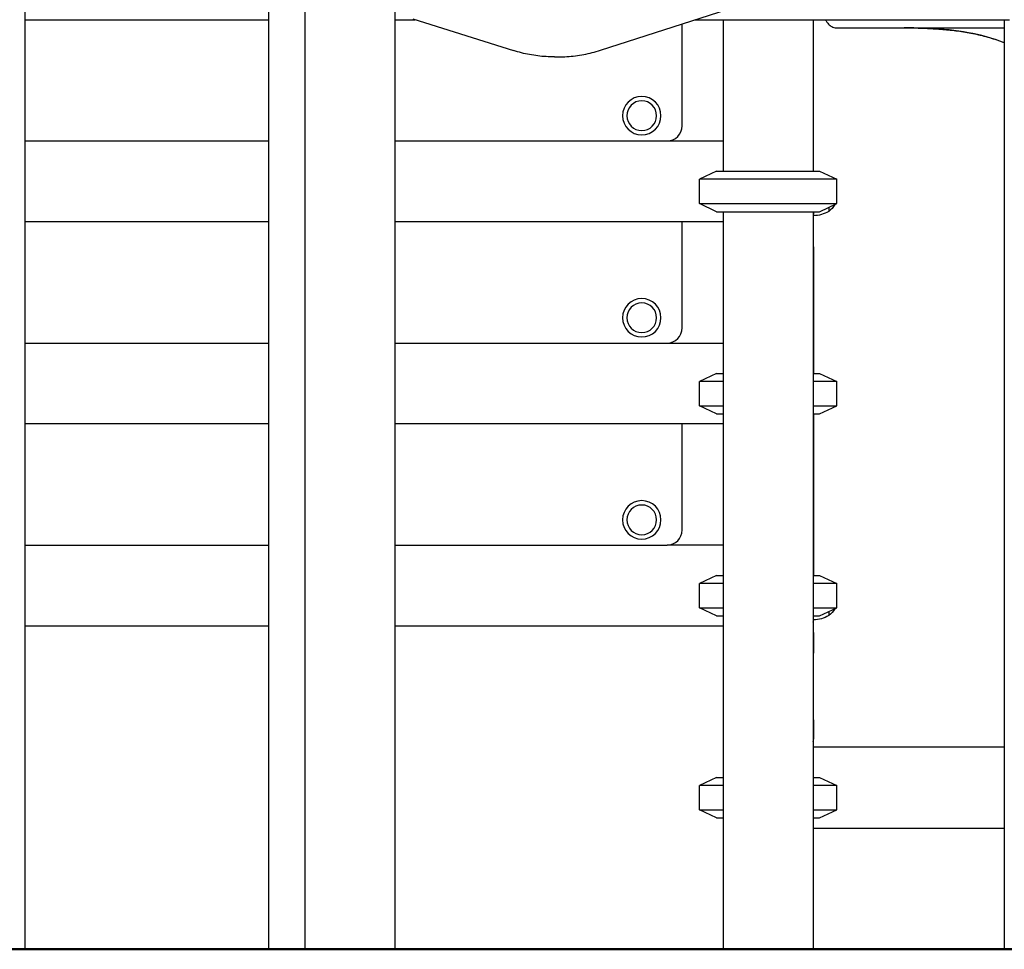
# Model space of a CAD drawing. Units: millimetres. Extents: x 204877 to 246927, y -10067 to 19633.
# Drawn here: x 219695 to 220670, y -5362 to -4442 of the extents above; entities that cross this region are included whole.
import ezdxf

# ---------------------------------------------------------------- set-up
doc = ezdxf.new("R2010")
doc.units = ezdxf.units.MM
doc.header["$LTSCALE"] = 15
doc.layers.add('P001', color=131, linetype='Continuous')
doc.layers.add('P_7THICK', color=7, linetype='Continuous', lineweight=50)

msp = doc.modelspace()

# ---------------------------------------------------------------- linework, layer by layer
at = {"layer": 'P001'}
for p, q in [((219977.36, -3632.3), (219977.36, -5362.3)), ((220066.36, -3632.3), (220066.36, -5362.3)), ((219700.3, -3642.3), (219700.3, -5362.3)), ((220269.8, -4472.55), (220456.85, -4412.16)), ((219941.2, -4432.3), (219941.2, -5362.3)), ((219700.3, -4442.3), (219941.2, -4442.3)), ((220066.36, -4442.3), (220086.6, -4442.3)), ((220084.01, -4441.48), (220183.63, -4472.86)), ((220363.5, -4442.3), (220674.8, -4442.3)), ((220391.2, -4442.3), (220391.2, -4592.3)), ((220480.2, -4442.3), (220480.2, -4592.3)), ((220480.7, -4592.3), (220480.7, -4442.3)), ((220669.31, -4442.3), (220669.31, -5362.3)), ((220350.7, -4547.3), (220350.7, -4446.43)), ((220503.21, -4450.3), (220548.95, -4450.3)), ((220548.95, -4450.3), (220669.31, -4450.3)), ((220224.18, -4479.14), (220228.3, -4479.14)), ((219700.3, -4562.3), (219941.2, -4562.3)), ((220066.36, -4562.3), (220335.7, -4562.3)), ((220335.7, -4562.3), (220391.2, -4562.3)), ((220384.7, -4592.3), (220367.7, -4600.23)), ((220384.7, -4592.3), (220486.7, -4592.3)), ((220486.7, -4592.3), (220503.7, -4600.23)), ((220503.7, -4600.23), (220367.7, -4600.23)), ((220367.7, -4624.37), (220367.7, -4600.23)), ((220503.7, -4624.37), (220503.7, -4600.23)), ((220367.7, -4624.37), (220503.7, -4624.37)), ((220384.7, -4632.3), (220367.7, -4624.37)), ((220486.7, -4632.3), (220503.7, -4624.37)), ((220495.7, -4628.1), (220495.7, -4632)), ((220384.7, -4632.3), (220486.7, -4632.3)), ((220391.2, -4632.3), (220391.2, -5362.3)), ((220480.2, -4632.3), (220480.2, -5362.3)), ((220480.7, -4632.3), (220480.7, -4635.71)), ((220480.7, -4667.13), (220480.7, -4635.71)), ((219941.2, -4642.3), (219700.3, -4642.3)), ((220391.2, -4642.3), (220066.36, -4642.3)), ((220350.7, -4747.3), (220350.7, -4642.3)), ((220480.7, -4667.13), (220480.7, -4673.14)), ((220480.7, -4673.14), (220480.7, -4792.3)), ((219700.3, -4762.3), (219941.2, -4762.3)), ((220066.36, -4762.3), (220335.7, -4762.3)), ((220335.7, -4762.3), (220391.2, -4762.3)), ((220384.7, -4792.3), (220367.7, -4800.23)), ((220384.7, -4792.3), (220391.2, -4792.3)), ((220480.2, -4792.3), (220486.7, -4792.3)), ((220486.7, -4792.3), (220503.7, -4800.23)), ((220391.2, -4800.23), (220367.7, -4800.23)), ((220367.7, -4824.37), (220367.7, -4800.23)), ((220503.7, -4800.23), (220480.2, -4800.23)), ((220503.7, -4824.37), (220503.7, -4800.23)), ((220367.7, -4824.37), (220391.2, -4824.37)), ((220384.7, -4832.3), (220367.7, -4824.37)), ((220384.7, -4832.3), (220391.2, -4832.3)), ((220480.2, -4824.37), (220503.7, -4824.37)), ((220480.2, -4832.3), (220486.7, -4832.3)), ((220480.7, -4832.3), (220480.7, -4992.3)), ((220486.7, -4832.3), (220503.7, -4824.37)), ((219941.2, -4842.3), (219700.3, -4842.3)), ((220391.2, -4842.3), (220066.36, -4842.3)), ((220350.7, -4947.3), (220350.7, -4842.3)), ((219700.3, -4962.3), (219941.2, -4962.3)), ((220066.36, -4962.3), (220335.7, -4962.3)), ((220391.2, -4962.3), (220335.7, -4962.3)), ((220384.7, -4992.3), (220367.7, -5000.23)), ((220384.7, -4992.3), (220391.2, -4992.3)), ((220480.2, -4992.3), (220486.7, -4992.3)), ((220486.7, -4992.3), (220503.7, -5000.23)), ((220391.2, -5000.23), (220367.7, -5000.23)), ((220367.7, -5024.37), (220367.7, -5000.23)), ((220503.7, -5000.23), (220480.2, -5000.23)), ((220503.7, -5024.37), (220503.7, -5000.23)), ((220367.7, -5024.37), (220391.2, -5024.37)), ((220384.7, -5032.3), (220367.7, -5024.37)), ((220480.2, -5024.37), (220503.7, -5024.37)), ((220486.7, -5032.3), (220503.7, -5024.37)), ((220495.7, -5028.1), (220495.7, -5032)), ((220384.7, -5032.3), (220391.2, -5032.3)), ((220480.2, -5032.3), (220486.7, -5032.3)), ((220480.7, -5036.3), (220480.7, -5032.3)), ((220480.7, -5050.3), (220480.7, -5036.3)), ((220480.7, -5036.3), (220480.7, -5036.3)), ((219700.3, -5042.3), (219941.2, -5042.3)), ((220066.36, -5042.3), (220391.2, -5042.3)), ((220480.7, -5050.3), (220480.7, -5069.3)), ((220480.7, -5135.3), (220480.7, -5069.3)), ((220480.7, -5135.3), (220480.7, -5154.3)), ((220669.31, -5162.3), (220480.2, -5162.3)), ((220384.7, -5192.3), (220367.7, -5200.23)), ((220384.7, -5192.3), (220391.2, -5192.3)), ((220480.2, -5192.3), (220486.7, -5192.3)), ((220486.7, -5192.3), (220503.7, -5200.23)), ((220391.2, -5200.23), (220367.7, -5200.23)), ((220367.7, -5224.37), (220367.7, -5200.23)), ((220503.7, -5200.23), (220480.2, -5200.23)), ((220503.7, -5224.37), (220503.7, -5200.23)), ((220367.7, -5224.37), (220391.2, -5224.37)), ((220384.7, -5232.3), (220367.7, -5224.37)), ((220384.7, -5232.3), (220391.2, -5232.3)), ((220480.2, -5224.37), (220503.7, -5224.37)), ((220480.2, -5232.3), (220486.7, -5232.3)), ((220486.7, -5232.3), (220503.7, -5224.37)), ((220480.2, -5242.3), (220669.31, -5242.3))]:
    msp.add_line(p, q, dxfattribs=at)
at = {"layer": 'P001', "extrusion": (0, 0, -1)}
for centre, radius in [((-220310.7, -4537.3), 19), ((-220310.7, -4537.3), 14.7), ((-220310.7, -4737.3), 19), ((-220310.7, -4737.3), 14.7), ((-220310.7, -4937.3), 19), ((-220310.7, -4937.3), 14.7)]:
    msp.add_circle(centre, radius, dxfattribs=at)
at = {"layer": 'P001'}
for centre, radius, start in [((220335.7, -4547.3), 15, 270), ((220335.7, -4747.3), 15, 270), ((220335.7, -4947.3), 15, 270), ((220474.7, -5036.3), 6, 336.44354), ((220474.7, -5154.3), 6, 336.44354)]:
    msp.add_arc(centre, radius, start, 0, dxfattribs=at)
at = {"layer": 'P001', "extrusion": (0, 0, -1)}
for centre, radius, start, end in [((-220486.2, -4617.3), 17.5, 207.08377, 237.12165), ((-220480.21, -4606.31), 30, 238.91835, 269.06838), ((-220474.7, -4673.14), 6, 180, 203.55646), ((-220486.2, -5017.3), 17.5, 207.08378, 237.12165), ((-220480.21, -5006.31), 30, 238.91835, 269.06838), ((-220474.7, -5050.3), 6, 156.44354, 180)]:
    msp.add_arc(centre, radius, start, end, dxfattribs=at)
at = {"layer": 'P001'}
for points, knots in [([(220492.52, -4442.3), (220493.38, -4443.95), (220494.36, -4445.45), (220496.47, -4447.67), (220497.46, -4448.49), (220499.98, -4449.84), (220501.58, -4450.3), (220503.21, -4450.3)], [7.3179437, 7.3179437, 7.3179437, 7.3179437, 7.5398224, 7.5398224, 7.690208, 7.690208, 7.8539816, 7.8539816, 7.8539816, 7.8539816]), ([(220669.31, -4465.09), (220657.87, -4460.58), (220645.93, -4457.34), (220621.31, -4452.87), (220608.53, -4451.67), (220587.29, -4450.59), (220578.82, -4450.39), (220570.34, -4450.29)], [5.963297, 5.963297, 5.963297, 5.963297, 9.807098, 9.807098, 13.836672, 13.836672, 16.510488, 16.510488, 16.510488, 16.510488]), ([(220578.05, -4450.42), (220578.24, -4450.42), (220578.43, -4450.43), (220578.61, -4450.43), (220583.6, -4450.53), (220588.6, -4450.68), (220593.6, -4450.91), (220598.59, -4451.14), (220603.57, -4451.45), (220608.56, -4451.86), (220613.55, -4452.28), (220618.54, -4452.81), (220623.51, -4453.48), (220628.48, -4454.16), (220633.42, -4454.97), (220638.35, -4455.96), (220643.28, -4456.95), (220648.19, -4458.12), (220653.04, -4459.48), (220657.88, -4460.85), (220662.65, -4462.4), (220667.36, -4464.17), (220668.01, -4464.42), (220668.66, -4464.67), (220669.31, -4464.92)], [0, 0, 0, 0, 0.0037635, 0.0037635, 0.0037635, 0.1033867, 0.1033867, 0.1033867, 0.2030098, 0.2030098, 0.2030098, 0.3026329, 0.3026329, 0.3026329, 0.4022561, 0.4022561, 0.4022561, 0.5018792, 0.5018792, 0.5018792, 0.6015024, 0.6015024, 0.6015024, 0.615272, 0.615272, 0.615272, 0.615272]), ([(220228.3, -4479.14), (220231.1, -4479.14), (220233.9, -4479.05), (220239.49, -4478.7), (220242.28, -4478.43), (220247.85, -4477.73), (220250.62, -4477.28), (220256.15, -4476.23), (220258.9, -4475.61), (220264.38, -4474.21), (220267.1, -4473.42), (220269.8, -4472.55)], [4.712389, 4.712389, 4.712389, 4.712389, 4.7634869, 4.7634869, 4.8145848, 4.8145848, 4.8656828, 4.8656828, 4.9167807, 4.9167807, 4.9678786, 4.9678786, 4.9678786, 4.9678786]), ([(220224.18, -4479.14), (220221.45, -4479.14), (220218.71, -4479.05), (220213.25, -4478.72), (220210.53, -4478.46), (220205.09, -4477.79), (220202.38, -4477.37), (220196.98, -4476.36), (220194.29, -4475.78), (220188.94, -4474.44), (220186.27, -4473.69), (220183.63, -4472.86)], [1.5707963, 1.5707963, 1.5707963, 1.5707963, 1.6206888, 1.6206888, 1.6705812, 1.6705812, 1.7204737, 1.7204737, 1.7703661, 1.7703661, 1.8202586, 1.8202586, 1.8202586, 1.8202586])]:
    msp.add_open_spline(points, degree=3, knots=knots, dxfattribs=at)
at = {"layer": 'P_7THICK'}
msp.add_line((211246.22, -5362.2), (225769.19, -5362.3), dxfattribs=at)

doc.saveas('drawing.dxf')
